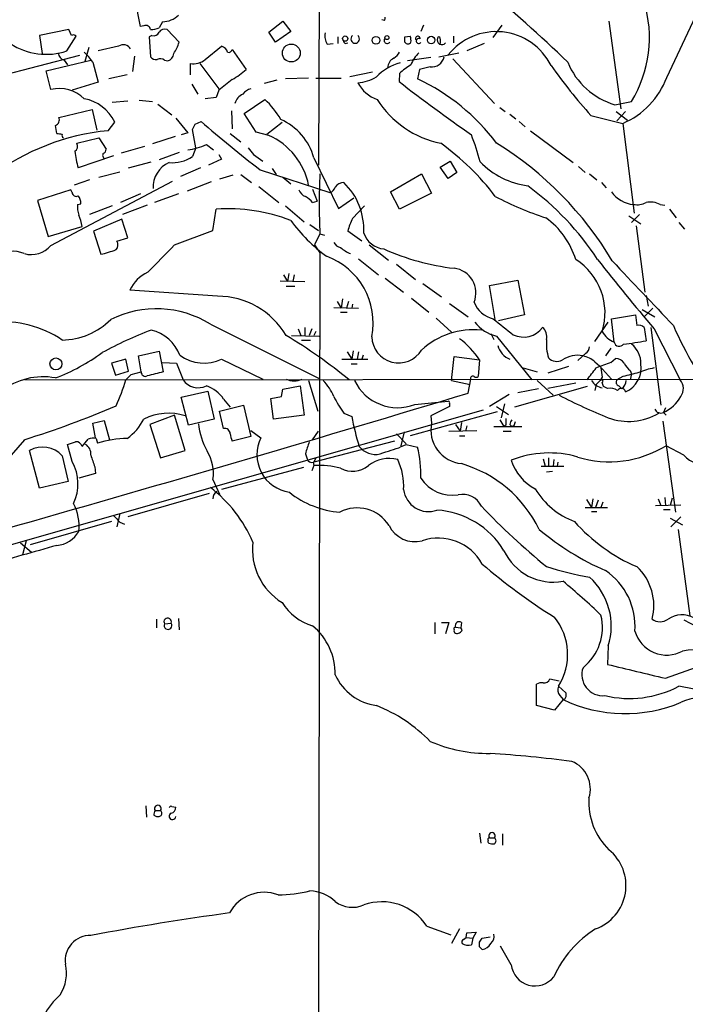
# Model space of a CAD drawing. Extents: x 7 to 1020, y 3612 to 4419.
# Drawn here: x 229 to 314, y 3778 to 3903 of the extents above; entities that cross this region are included whole.
import ezdxf

# ---------------------------------------------------------------- set-up
doc = ezdxf.new("R2010")
doc.units = 0
doc.header["$MEASUREMENT"] = 0
doc.layers.add('MAIN', color=5, linetype='CONTINUOUS')

msp = doc.modelspace()

# ---------------------------------------------------------------- linework, layer by layer
at = {"layer": 'MAIN'}
for p, q in [((267.8007, 4088.2127), (267.1233, 3884.7587)), ((244.4327, 3902.4541), (243.7553, 3905.9254)), ((311.4887, 3895.9347), (315.214, 3903.8087)), ((244.856, 3902.5387), (244.4327, 3902.4541)), ((247.2267, 3903.0467), (246.8033, 3902.2847)), ((260.7733, 3901.6921), (262.5513, 3903.1314)), ((262.5513, 3903.1314), (263.5673, 3901.7767)), ((275.5053, 3903.2161), (275.1667, 3903.3007)), ((280.5007, 3902.6234), (280.162, 3901.7767)), ((290.4913, 3902.6234), (289.306, 3901.0147)), ((304.1227, 3903.1314), (305.6467, 3891.9554)), ((235.2887, 3902.0307), (231.5633, 3901.2687)), ((231.5633, 3901.2687), (231.902, 3898.9827)), ((235.0347, 3899.3214), (236.22, 3901.1841)), ((235.6273, 3901.2687), (235.2887, 3902.0307)), ((245.872, 3901.2687), (245.5333, 3901.0994)), ((245.5333, 3901.0994), (245.7027, 3898.5594)), ((249.3433, 3900.4221), (247.8193, 3902.0307)), ((261.62, 3900.4221), (260.7733, 3901.6921)), ((263.5673, 3901.7767), (261.62, 3900.4221)), ((269.5787, 3901.0994), (269.5787, 3900.2527)), ((278.13, 3901.0994), (278.8073, 3901.1841)), ((284.3107, 3901.1841), (284.3107, 3900.3374)), ((237.8287, 3899.7447), (237.3207, 3897.9667)), ((241.6387, 3899.9141), (239.014, 3899.3214)), ((252.6453, 3898.2207), (254.762, 3899.9141)), ((268.224, 3900.1681), (268.986, 3900.2527)), ((270.51, 3900.2527), (270.8487, 3900.3374)), ((279.5693, 3900.7607), (279.4847, 3900.7607)), ((288.2053, 3900.2527), (286.004, 3899.3214)), ((236.6433, 3898.7287), (225.4673, 3895.8501)), ((243.6707, 3898.6441), (243.4167, 3896.6967)), ((256.1167, 3899.4907), (257.8947, 3896.9507)), ((282.448, 3898.5594), (284.988, 3899.0674)), ((232.41, 3896.7814), (238.0827, 3898.1361)), ((234.696, 3898.1361), (235.1193, 3897.5434)), ((238.3367, 3897.8821), (239.014, 3895.3421)), ((247.4807, 3898.1361), (247.904, 3898.0514)), ((250.7827, 3896.2734), (250.7827, 3897.7127)), ((251.968, 3897.7127), (254.4233, 3894.4954)), ((281.432, 3898.4747), (278.4687, 3898.0514)), ((281.3473, 3897.2894), (279.9927, 3896.9507)), ((284.226, 3898.3054), (289.56, 3892.6327)), ((233.0027, 3894.4107), (232.41, 3896.7814)), ((242.7393, 3896.2734), (240.3687, 3895.7654)), ((273.9813, 3896.6121), (271.1027, 3896.0194)), ((277.4527, 3896.4427), (277.368, 3895.4267)), ((279.9927, 3896.9507), (279.7387, 3895.7654)), ((239.014, 3895.3421), (235.712, 3894.3261)), ((250.952, 3895.0881), (251.714, 3893.8181)), ((261.7893, 3895.5961), (260.1807, 3895.1727)), ((265.8533, 3895.8501), (262.89, 3895.7654)), ((266.7847, 3895.8501), (270.002, 3895.8501)), ((254.4233, 3894.3261), (254.0847, 3893.3947)), ((240.792, 3892.8021), (242.824, 3892.9714)), ((244.2633, 3893.0561), (245.9567, 3892.8867)), ((246.634, 3892.5481), (248.412, 3891.1934)), ((254.0847, 3893.3947), (252.6453, 3893.2254)), ((257.6407, 3891.3627), (260.2653, 3893.1407)), ((304.8847, 3892.4634), (307.0013, 3892.8867)), ((234.0187, 3890.8547), (238.252, 3891.8707)), ((238.252, 3891.8707), (238.8447, 3889.2461)), ((256.032, 3891.7014), (256.1167, 3889.4154)), ((259.1647, 3888.9921), (257.6407, 3891.3627)), ((290.2373, 3892.1247), (290.9147, 3891.6167)), ((291.5073, 3891.2781), (292.2693, 3890.6854)), ((301.8367, 3891.1087), (305.9007, 3890.0927)), ((305.054, 3891.6167), (306.4933, 3890.5161)), ((306.2393, 3891.6167), (305.1387, 3890.4314)), ((240.284, 3889.1614), (241.1307, 3890.2621)), ((248.92, 3890.7701), (250.444, 3888.9074)), ((251.3753, 3890.0081), (252.1373, 3890.3467)), ((260.5193, 3888.7381), (262.4667, 3890.2621)), ((292.6927, 3890.3467), (293.4547, 3889.6694)), ((305.9007, 3890.0927), (307.34, 3878.6627)), ((250.444, 3888.9074), (249.5973, 3888.6534)), ((251.46, 3886.9601), (251.0367, 3889.3307)), ((255.8627, 3888.8227), (257.2173, 3887.7221)), ((260.7733, 3888.5687), (259.1647, 3888.9921)), ((294.132, 3889.1614), (299.5507, 3885.0974)), ((236.3047, 3887.5527), (239.0987, 3888.2301)), ((239.0987, 3888.2301), (240.03, 3886.7907)), ((248.8353, 3888.3994), (245.9567, 3887.4681)), ((252.8147, 3887.3834), (253.746, 3886.7061)), ((240.9613, 3885.9441), (236.474, 3884.4201)), ((244.9407, 3887.1294), (241.9773, 3886.2827)), ((249.3433, 3886.3674), (246.8033, 3885.4361)), ((251.46, 3886.9601), (251.0367, 3885.8594)), ((254.4233, 3886.1134), (254.762, 3885.5207)), ((258.826, 3886.1134), (260.0113, 3885.2667)), ((242.9087, 3884.4201), (245.7873, 3885.1821)), ((254.762, 3885.5207), (253.0687, 3884.7587)), ((266.5307, 3885.6901), (269.6633, 3879.2554)), ((282.6173, 3884.5047), (283.8873, 3885.2667)), ((283.8873, 3885.2667), (284.734, 3883.8274)), ((239.0987, 3883.2347), (241.808, 3883.9121)), ((252.0527, 3884.4201), (249.5127, 3883.3194)), ((256.2013, 3883.4887), (254.508, 3882.9807)), ((257.2173, 3883.5734), (258.572, 3882.5574)), ((259.6727, 3884.1661), (268.5627, 3881.2874)), ((261.1967, 3884.3354), (261.7047, 3883.5734)), ((276.2673, 3881.3721), (280.2467, 3883.6581)), ((280.2467, 3883.6581), (281.5167, 3881.2027)), ((283.6333, 3883.0654), (282.6173, 3884.5047)), ((284.734, 3883.8274), (283.6333, 3883.0654)), ((300.228, 3884.5894), (301.0747, 3883.8274)), ((301.6673, 3883.6581), (302.5987, 3882.8961)), ((233.0027, 3874.5141), (248.4967, 3882.7267)), ((237.9133, 3882.8961), (235.966, 3882.2187)), ((253.4073, 3882.6421), (250.3593, 3881.4567)), ((262.5513, 3883.2347), (263.5673, 3882.3881)), ((303.1913, 3882.5574), (303.784, 3881.8801)), ((235.5427, 3881.6261), (231.3093, 3880.2714)), ((235.712, 3881.2874), (235.5427, 3881.6261)), ((244.4327, 3881.1181), (241.8927, 3880.0174)), ((249.2587, 3881.1181), (246.2107, 3880.0174)), ((259.5033, 3882.0494), (262.0433, 3880.0174)), ((266.3613, 3881.7107), (266.954, 3880.1867)), ((277.4527, 3879.1707), (276.2673, 3881.3721)), ((281.5167, 3881.2027), (277.4527, 3879.1707)), ((231.3093, 3880.2714), (232.664, 3875.6994)), ((236.3893, 3879.7634), (236.8127, 3879.8481)), ((245.2793, 3879.6787), (242.1467, 3878.4934)), ((266.3613, 3880.0174), (266.954, 3880.1867)), ((269.6633, 3879.2554), (271.6107, 3880.6101)), ((310.642, 3879.7634), (311.2347, 3879.6787)), ((240.792, 3879.5941), (237.9133, 3878.4934)), ((253.6613, 3876.4614), (254.0847, 3879.1707)), ((262.89, 3879.5941), (265.2607, 3877.5621)), ((271.4413, 3877.9854), (272.9653, 3879.5941)), ((308.0173, 3878.4934), (307.0013, 3877.4774)), ((311.8273, 3879.1707), (312.674, 3878.0701)), ((242.062, 3877.9007), (238.4213, 3876.3767)), ((242.824, 3875.5301), (242.062, 3877.9007)), ((266.0227, 3877.2234), (267.1233, 3876.4614)), ((306.6627, 3878.3241), (308.1867, 3877.3081)), ((313.0127, 3877.4774), (313.7747, 3876.6307)), ((232.664, 3875.6994), (236.982, 3876.9694)), ((238.4213, 3876.3767), (239.3527, 3873.4134)), ((248.7507, 3874.5987), (253.6613, 3876.4614)), ((267.2927, 3876.0381), (266.6153, 3874.5987)), ((267.2927, 3876.0381), (267.8853, 3875.8687)), ((272.6267, 3875.1067), (270.8487, 3876.3767)), ((307.594, 3877.0541), (308.6947, 3868.5874)), ((241.3847, 3875.1067), (242.824, 3875.5301)), ((266.6153, 3874.5987), (267.2927, 3873.5827)), ((267.2927, 3873.5827), (266.954, 3695.3594)), ((273.558, 3874.5987), (276.0133, 3872.6514)), ((272.2033, 3872.8207), (274.7433, 3870.7887)), ((277.0293, 3872.1434), (279.4847, 3870.1961)), ((263.3133, 3870.9581), (263.144, 3869.9421)), ((262.2127, 3870.0267), (265.3453, 3869.9421)), ((262.636, 3870.7887), (263.144, 3869.9421)), ((263.9907, 3870.7887), (263.8213, 3869.9421)), ((275.59, 3870.3654), (277.9607, 3868.5874)), ((280.416, 3869.6881), (282.7867, 3867.9947)), ((288.8827, 3869.4341), (292.5233, 3870.1114)), ((292.5233, 3870.1114), (293.37, 3865.7087)), ((254.254, 3868.0794), (243.078, 3868.8414)), ((262.9747, 3869.3494), (264.0753, 3869.3494)), ((289.6447, 3865.1161), (288.8827, 3869.4341)), ((269.494, 3867.4021), (270.002, 3866.5554)), ((270.1713, 3867.7407), (270.002, 3866.5554)), ((270.9333, 3867.4021), (270.6793, 3866.5554)), ((278.9767, 3867.8254), (281.178, 3866.0474)), ((283.8027, 3867.1481), (286.1733, 3865.4547)), ((308.864, 3868.1641), (309.118, 3866.8094)), ((269.0707, 3866.6401), (272.2033, 3866.5554)), ((269.9173, 3866.0474), (270.764, 3866.0474)), ((271.4413, 3867.0634), (271.3567, 3866.5554)), ((308.356, 3866.3861), (309.9647, 3865.4547)), ((309.7107, 3866.5554), (308.61, 3865.4547)), ((282.1093, 3865.2854), (284.0567, 3863.5074)), ((293.37, 3865.7087), (290.068, 3864.9467)), ((302.3447, 3862.3221), (304.038, 3864.7774)), ((304.4613, 3865.2007), (307.5093, 3865.7087)), ((304.8, 3862.2374), (304.4613, 3865.2007)), ((307.5093, 3865.7087), (307.6787, 3864.3541)), ((253.3227, 3864.5234), (267.208, 3857.5807)), ((264.4987, 3863.9307), (264.8373, 3863.0841)), ((265.3453, 3864.1001), (265.3453, 3863.0841)), ((266.2767, 3863.9307), (265.938, 3863.0841)), ((266.7847, 3863.5921), (266.5307, 3863.0841)), ((308.61, 3864.1001), (308.864, 3862.4067)), ((309.4567, 3864.1001), (310.7267, 3854.1941)), ((309.88, 3863.9307), (313.182, 3857.4114)), ((263.652, 3863.0841), (267.208, 3862.9994)), ((264.922, 3862.4914), (266.1073, 3862.4914)), ((289.052, 3863.3381), (289.4753, 3862.5761)), ((289.814, 3862.9994), (294.3013, 3857.4114)), ((244.1787, 3860.4594), (246.8033, 3861.0521)), ((246.8033, 3861.0521), (247.3113, 3858.4274)), ((270.764, 3860.9674), (271.3567, 3860.0361)), ((271.526, 3861.1367), (271.3567, 3860.0361)), ((272.2033, 3860.9674), (272.034, 3860.0361)), ((304.3767, 3861.4754), (303.6993, 3860.4594)), ((242.57, 3860.0361), (240.7073, 3859.5281)), ((242.9087, 3858.5121), (242.57, 3860.0361)), ((244.5173, 3858.4274), (244.1787, 3860.4594)), ((247.2267, 3859.6127), (249.0047, 3859.5281)), ((254.762, 3860.0361), (260.0113, 3857.4961)), ((270.0867, 3860.0361), (273.3887, 3860.0361)), ((272.796, 3860.5441), (272.6267, 3860.0361)), ((284.0567, 3857.3267), (284.3953, 3860.3747)), ((284.3953, 3860.3747), (287.6127, 3859.9514)), ((287.6127, 3859.9514), (287.4433, 3857.8347)), ((301.1593, 3860.7981), (300.1433, 3859.8667)), ((302.3447, 3859.6974), (302.9373, 3859.1894)), ((304.3767, 3859.6127), (304.9693, 3860.1207)), ((240.7073, 3859.5281), (241.2153, 3858.0041)), ((241.2153, 3858.0041), (242.9087, 3858.5121)), ((243.2473, 3858.0887), (244.5173, 3858.4274)), ((249.0047, 3859.5281), (249.8513, 3857.4114)), ((271.272, 3859.4434), (272.034, 3859.4434)), ((293.2007, 3858.9354), (294.9787, 3858.4274)), ((298.958, 3859.1047), (296.3333, 3858.2581)), ((302.9373, 3859.1894), (304.4613, 3857.4961)), ((306.832, 3858.5967), (307.0013, 3858.1734)), ((229.7007, 3857.4114), (315.8067, 3857.4961)), ((265.8533, 3857.3267), (267.0387, 3853.4321)), ((284.0567, 3857.3267), (286.4273, 3856.8187)), ((286.1733, 3855.7181), (286.512, 3857.4961)), ((294.9787, 3857.3267), (297.0107, 3855.4641)), ((303.022, 3857.3267), (302.514, 3856.8187)), ((303.276, 3857.7501), (303.022, 3857.3267)), ((305.9007, 3857.8347), (305.1387, 3857.4114)), ((307.0013, 3858.1734), (306.832, 3857.4114)), ((249.5973, 3855.2101), (252.984, 3855.9721)), ((252.984, 3855.9721), (253.8307, 3852.4161)), ((262.382, 3855.2947), (262.5513, 3856.2261)), ((262.5513, 3856.2261), (264.7527, 3856.6494)), ((264.7527, 3856.6494), (265.2607, 3852.9241)), ((301.3287, 3856.5647), (292.1, 3853.9401)), ((292.5233, 3855.8027), (295.148, 3856.3107)), ((299.8893, 3856.9881), (296.3333, 3856.3107)), ((302.514, 3856.8187), (302.3447, 3856.0567)), ((303.9533, 3856.3107), (303.4453, 3856.5647)), ((305.3927, 3856.6494), (305.7313, 3856.3107)), ((250.5287, 3851.6541), (249.5973, 3855.2101)), ((255.016, 3854.9561), (255.8627, 3853.9401)), ((261.0273, 3855.0407), (262.382, 3855.2947)), ((261.366, 3852.4161), (261.0273, 3855.0407)), ((279.4, 3854.2787), (283.6333, 3854.7021)), ((291.4227, 3855.5487), (288.8827, 3854.0247)), ((208.28, 3830.8261), (288.1207, 3853.6014)), ((254.508, 3853.4321), (257.556, 3854.1941)), ((255.016, 3851.2307), (254.508, 3853.4321)), ((257.556, 3854.1941), (258.4873, 3850.2147)), ((289.8987, 3853.3474), (278.8073, 3850.2994)), ((283.8027, 3854.0247), (281.432, 3852.8394)), ((283.8027, 3854.3634), (283.8027, 3854.0247)), ((289.814, 3854.0247), (291.338, 3853.0087)), ((290.83, 3854.3634), (290.4067, 3852.5854)), ((311.3193, 3853.8554), (311.0653, 3853.2627)), ((238.3367, 3851.9081), (239.776, 3852.2467)), ((239.776, 3852.2467), (240.4533, 3849.7914)), ((248.7507, 3852.9241), (245.618, 3851.7387)), ((250.1053, 3848.4367), (248.7507, 3852.9241)), ((253.8307, 3852.4161), (250.5287, 3851.6541)), ((265.2607, 3852.9241), (261.366, 3852.4161)), ((270.3407, 3853.1781), (271.3567, 3852.7547)), ((281.432, 3852.8394), (281.5167, 3851.9081)), ((290.2373, 3852.3314), (290.7453, 3851.4847)), ((310.9807, 3852.1621), (312.5893, 3840.5627)), ((311.0653, 3853.2627), (311.404, 3852.9241)), ((238.6753, 3850.0454), (238.3367, 3851.9081)), ((245.618, 3851.7387), (246.9727, 3847.5054)), ((258.4873, 3850.9767), (259.7573, 3850.0454)), ((266.3613, 3849.7914), (267.1233, 3850.8921)), ((283.718, 3850.8921), (287.274, 3850.9767)), ((284.5647, 3851.7387), (285.1573, 3850.8921)), ((285.3267, 3851.9927), (285.1573, 3850.8921)), ((286.004, 3851.5694), (285.8347, 3850.8921)), ((289.4753, 3851.4847), (293.0313, 3851.4847)), ((290.6607, 3850.8921), (291.6767, 3850.8921)), ((290.9993, 3851.6541), (290.7453, 3851.4847)), ((291.5073, 3851.7387), (291.7613, 3851.4847)), ((292.0153, 3851.5694), (291.7613, 3851.4847)), ((229.616, 3849.7914), (227.9227, 3847.8441)), ((236.982, 3848.9447), (237.744, 3849.8761)), ((238.76, 3849.9607), (238.9293, 3849.3681)), ((258.4873, 3850.2147), (256.1167, 3849.6221)), ((276.7753, 3849.6221), (266.5307, 3846.9127)), ((277.0293, 3850.5534), (278.2993, 3849.2834)), ((278.0453, 3850.8074), (277.622, 3849.0294)), ((285.0727, 3850.2994), (285.75, 3850.2994)), ((231.5633, 3843.6107), (230.2933, 3848.4367)), ((235.712, 3846.9974), (235.1193, 3849.1987)), ((246.9727, 3847.5054), (250.1053, 3848.4367)), ((272.288, 3848.9447), (272.796, 3848.4367)), ((278.2993, 3849.1987), (279.7387, 3848.8601)), ((313.69, 3847.8441), (311.404, 3849.0294)), ((234.442, 3847.7594), (235.204, 3844.4574)), ((265.43, 3848.0134), (265.684, 3847.3361)), ((266.7847, 3847.5054), (266.5307, 3846.9127)), ((295.7407, 3847.3361), (295.9947, 3846.4047)), ((296.418, 3847.5054), (296.418, 3846.4047)), ((297.0953, 3847.2514), (297.0107, 3846.4047)), ((238.5907, 3846.3201), (238.6753, 3845.4734)), ((265.176, 3846.2354), (254.762, 3843.4414)), ((266.5307, 3846.4894), (266.2767, 3845.8121)), ((266.446, 3846.9127), (266.5307, 3846.4894)), ((295.4867, 3846.4047), (298.3653, 3846.4047)), ((297.6033, 3846.9127), (297.5187, 3846.4047)), ((238.6753, 3845.4734), (236.5587, 3844.8807)), ((253.6613, 3844.7114), (254.508, 3842.8487)), ((296.926, 3845.7274), (296.164, 3845.6427)), ((235.204, 3844.4574), (231.5633, 3843.6107)), ((253.1533, 3842.9334), (242.824, 3839.9701)), ((301.244, 3842.1714), (301.9213, 3841.1554)), ((302.0907, 3842.2561), (301.9213, 3841.1554)), ((302.768, 3842.0867), (302.4293, 3841.1554)), ((310.388, 3842.2561), (310.7267, 3841.4094)), ((311.2347, 3842.4254), (311.3193, 3841.4094)), ((312.166, 3842.3407), (311.912, 3841.4094)), ((301.0747, 3841.1554), (303.9533, 3841.1554)), ((303.3607, 3841.8327), (303.1067, 3841.1554)), ((310.0493, 3841.4094), (313.2667, 3841.4941)), ((311.0653, 3840.9014), (311.912, 3840.9014)), ((241.808, 3840.3934), (241.3847, 3838.7001)), ((301.9213, 3840.6474), (302.5987, 3840.6474)), ((311.912, 3839.8007), (313.5207, 3838.9541)), ((313.2667, 3839.9701), (311.9967, 3838.7001)), ((240.7073, 3839.3774), (230.378, 3836.4141)), ((241.808, 3839.2927), (242.4007, 3839.0387)), ((312.928, 3838.3614), (314.452, 3827.3547)), ((229.108, 3836.6681), (230.5473, 3835.4827)), ((229.87, 3836.9221), (229.362, 3835.1441)), ((249.2587, 3827.0161), (249.3433, 3825.5767)), ((246.4647, 3826.9314), (246.4647, 3825.8307)), ((247.4807, 3826.3387), (248.3273, 3826.4234)), ((281.94, 3826.5081), (281.94, 3825.0687)), ((282.7867, 3826.5081), (283.718, 3826.5081)), ((283.718, 3826.5081), (283.2947, 3825.0687)), ((284.5647, 3825.9154), (285.242, 3825.8307)), ((285.3267, 3826.5081), (285.242, 3825.8307)), ((285.4113, 3825.5767), (285.242, 3825.8307)), ((313.69, 3826.8467), (315.2987, 3826.0001)), ((304.038, 3823.5447), (303.9533, 3821.1741)), ((311.3193, 3819.3961), (315.2987, 3820.8354)), ((294.894, 3815.9247), (294.894, 3818.6341)), ((296.5873, 3819.3114), (297.7727, 3819.0574)), ((297.688, 3818.3801), (298.6193, 3817.5334)), ((297.8573, 3817.1947), (298.2807, 3816.6867)), ((297.18, 3815.3321), (294.894, 3815.9247)), ((298.2807, 3816.6867), (297.18, 3815.3321)), ((298.45, 3816.6867), (298.2807, 3816.6867)), ((245.11, 3803.1401), (245.1947, 3801.7007)), ((246.126, 3801.9547), (246.2953, 3801.8701)), ((246.2953, 3802.5474), (246.9727, 3802.5474)), ((248.412, 3803.0554), (248.92, 3802.9707)), ((287.6127, 3799.6687), (287.782, 3798.3987)), ((290.576, 3799.5841), (290.576, 3798.1447)), ((288.8827, 3799.0761), (289.56, 3799.0761)), ((280.924, 3787.8154), (283.972, 3786.7147)), ((285.0727, 3787.4767), (284.0567, 3785.6141)), ((285.9193, 3786.3761), (286.004, 3786.9687)), ((286.004, 3786.9687), (287.1893, 3787.0534)), ((287.1893, 3787.0534), (286.766, 3786.2914)), ((285.5807, 3786.1221), (285.9193, 3786.3761)), ((285.9193, 3786.3761), (286.766, 3786.2914)), ((286.766, 3786.2914), (286.5967, 3785.4447)), ((287.6127, 3785.1907), (287.6127, 3785.7834)), ((287.9513, 3786.2914), (288.9673, 3786.4607)), ((291.6767, 3782.9047), (290.322, 3785.2754))]:
    msp.add_line(p, q, dxfattribs=at)
for centre, radius in [((270.5132, 3900.8943), 0.3373), ((274.4294, 3900.6733), 0.4988), ((275.827, 3901.0148), 0.2517), ((281.4663, 3900.7095), 0.4761), ((263.6411, 3899.0537), 1.1361), ((233.6376, 3859.4434), 0.7599)]:
    msp.add_circle(centre, radius, dxfattribs=at)
for centre, radius, start, end in [((161.1887, 3755.5321), 198.0418, 45.954464, 50.170322), ((293.624, 3901.0331), 15.6626, 328.659759, 16.901768), ((247.2402, 3905.8758), 2.8292, 269.726596, 315.516964), ((275.1243, 3903.5125), 0.4827, 322.11877, 15.242626), ((245.0729, 3901.9407), 0.6362, 8.13265, 109.936165), ((245.5544, 3905.1849), 3.1577, 272.691875, 293.297943), ((235.8852, 3900.957), 0.4046, 34.149649, 129.604292), ((246.0553, 3902.1014), 0.8527, 257.585625, 331.312851), ((247.4806, 3901.3533), 0.7574, 63.434949, 153.424798), ((269.7764, 3901.1841), 1.8553, 166.811644, 213.203564), ((271.78, 3900.8454), 0.5421, 128.66476, 51.33524), ((108.78, 3900.7608), 169.3503, 359.885409, 0.114558), ((277.3271, 3900.6339), 1.5791, 352.29219, 20.390429), ((279.7701, 3900.8796), 0.3092, 353.647526, 202.617014), ((282.448, 3900.9301), 0.1693, 0, 180), ((289.7636, 3893.9566), 7.8211, 26.601417, 141.611574), ((232.3908, 3907.1627), 8.275, 236.620263, 288.632884), ((242.2491, 3899.0628), 1.0476, 29.295783, 125.641319), ((244.1842, 3901.9706), 5.3865, 326.309638, 343.292911), ((254.4231, 3898.8132), 1.1519, 17.110409, 72.889591), ((270.8061, 3900.7182), 0.5517, 184.376403, 237.539959), ((275.8678, 3900.6544), 0.3914, 135.217381, 323.584008), ((278.511, 3900.6871), 0.4641, 214.820083, 325.179917), ((279.8887, 3900.5875), 0.3195, 53.822324, 328.817852), ((282.8301, 3900.7081), 0.5944, 158.069716, 321.413961), ((281.3793, 3900.5491), 1.2953, 342.894019, 17.105981), ((235.0291, 3899.186), 1.1015, 186.181077, 252.397417), ((233.342, 3894.6652), 5.941, 32.784075, 49.046602), ((246.4525, 3899.2062), 0.9902, 220.782042, 275.60984), ((247.5709, 3899.1013), 1.1015, 287.602583, 353.818923), ((255.651, 3899.6178), 0.4827, 254.745922, 344.734472), ((275.379, 3900.4638), 2.4537, 302.315026, 327.684974), ((282.3196, 3896.359), 3.6265, 131.682348, 160.937517), ((281.5073, 3898.9449), 1.6633, 264.479649, 346.598726), ((246.9453, 3897.4113), 0.9011, 53.547217, 116.070252), ((251.1605, 3899.996), 2.3143, 260.604833, 309.907954), ((279.0385, 3891.7224), 6.2577, 103.880353, 136.633027), ((277.3556, 3897.1251), 1.4291, 117.726983, 176.807049), ((282.3547, 3891.5242), 6.9441, 119.910775, 134.903734), ((351.3873, 3935.9562), 66.8323, 215.171874, 222.147769), ((307.5011, 3901.4098), 9.3211, 202.238473, 253.698292), ((251.1433, 3904.523), 10.145, 299.355815, 311.719932), ((271.7126, 3900.5893), 5.3473, 274.355479, 301.283129), ((593.9197, 3471.6538), 542.1344, 128.542743, 128.771926), ((276.1216, 3897.4182), 4.5489, 208.360557, 250.10987), ((394.1165, 4044.8242), 189.6044, 231.993718, 235.453534), ((268.2012, 3871.3247), 27.0271, 36.901103, 64.729834), ((301.8195, 3899.59), 10.3371, 293.254267, 339.291633), ((234.0705, 3890.0721), 4.4681, 44.889377, 103.82662), ((258.2124, 3892.1548), 1.8209, 114.015842, 164.784621), ((258.8259, 3892.8868), 1.6439, 101.886863, 145.491118), ((236.2749, 3887.9212), 5.3906, 25.737939, 79.729663), ((252.6563, 3884.9707), 11.1645, 30.283404, 47.036213), ((285.2594, 3899.9778), 12.6856, 212.613324, 258.369502), ((233.3297, 3890.5456), 0.7551, 290.592455, 24.162015), ((-20.3199, 3846.9807), 257.5068, 9.351392, 9.580575), ((81.856, 3974.3194), 189.3283, 333.327124, 333.556307), ((382.185, 4041.2173), 199.1842, 229.239262, 232.042965), ((259.132, 3883.5918), 7.6905, 15.833542, 65.695516), ((242.9487, 3860.4389), 28.8458, 95.300384, 127.514458), ((234.6177, 3892.8983), 4.1639, 258.17895, 267.581633), ((234.7808, 3888.5688), 0.3787, 153.44848, 243.414653), ((257.1107, 3880.4316), 8.9234, 11.552839, 65.766956), ((257.4593, 3877.505), 31.1974, 14.245775, 20.93759), ((235.6359, 3887.1802), 0.7656, 302.805822, 29.116395), ((248.9216, 3896.5224), 9.9337, 278.815712, 293.0734), ((263.4389, 3860.863), 32.9152, 37.234823, 54.180402), ((266.5752, 3849.9736), 44.1841, 30.753174, 58.267481), ((251.2811, 3888.482), 15.3541, 187.278683, 195.340082), ((240.03, 3886.0076), 0.4363, 140.915695, 247.172078), ((239.5813, 3886.723), 0.4538, 284.027058, 8.580088), ((470.1652, 4055.864), 271.0711, 218.542738, 218.771917), ((249.4006, 3882.0044), 3.3658, 113.225637, 183.560088), ((248.4673, 3889.7084), 4.6278, 265.116063, 303.725092), ((295.1759, 3892.5193), 10.4768, 224.453193, 262.416704), ((343.4851, 3879.8481), 76.2876, 177.13731, 182.86269), ((270.383, 3881.1605), 1.3976, 91.734463, 144.870277), ((264.4527, 3876.5145), 8.4371, 357.338356, 45.743835), ((236.22, 3881.3043), 0.5082, 181.905397, 299.985395), ((266.023, 3882.2191), 1.557, 202.38634, 247.61366), ((268.2663, 3882.2611), 1.0178, 286.930557, 343.069443), ((271.8471, 3852.4705), 36.8994, 33.312981, 53.50463), ((307.5607, 3883.5245), 3.7735, 214.778316, 265.357788), ((239.5204, 3879.467), 3.1451, 174.592312, 199.66326), ((235.4364, 3879.9538), 1.3804, 355.608298, 41.260899), ((263.9909, 3878.0705), 3.0674, 39.397568, 62.020577), ((308.2814, 3916.046), 39.8881, 242.145705, 252.187182), ((307.6786, 3882.3039), 2.5755, 260.540238, 297.403772), ((309.3721, 3877.224), 2.8392, 63.431339, 100.308998), ((231.6632, 3876.187), 5.376, 8.368243, 24.409732), ((255.5488, 3856.8599), 22.3588, 68.984015, 93.754533), ((281.2022, 3890.7943), 21.946, 216.528879, 233.471121), ((277.4489, 3874.8589), 6.7725, 152.506443, 167.049264), ((289.983, 3869.6879), 10.3647, 17.103298, 53.971936), ((275.736, 3877.0883), 3.0142, 198.684412, 263.995471), ((240.7234, 3874.604), 0.8306, 313.961033, 37.240984), ((270.2278, 3875.5159), 1.2937, 206.563071, 256.111999), ((228.1516, 3870.0366), 3.7585, 67.069034, 123.813524), ((230.5002, 3876.7033), 3.3249, 254.577724, 318.820397), ((236.4783, 3886.3524), 13.2544, 282.524869, 291.332537), ((-620.7666, 4719.537), 1212.4278, 315.5921718, 315.8213549), ((273.373, 3878.5803), 5.5323, 231.343912, 246.728927), ((288.0685, 3902.6912), 31.2723, 246.143882, 263.254542), ((265.0304, 3864.6721), 9.0388, 348.78865, 69.882206), ((295.5978, 3865.9475), 8.0313, 342.94584, 57.700451), ((546.3935, 4064.5781), 310.158, 218.208853, 220.309773), ((2361.5792, 5815.7744), 2829.7423, 223.3701078, 223.5992919), ((247.2008, 3867.0046), 4.5135, 114.014046, 155.985954), ((284.0277, 3868.5131), 3.1439, 337.645936, 83.285266), ((254.2464, 3857.9563), 10.1231, 30.433864, 89.956985), ((290.0781, 3868.4806), 3.3512, 200.31031, 258.163295), ((246.4374, 3853.3499), 13.1246, 58.357921, 116.297972), ((226.7536, 3850.9783), 13.8442, 56.265167, 94.627436), ((234.3046, 3871.4045), 8.9142, 270.883174, 315.134984), ((290.8536, 3867.7173), 4.8311, 217.483772, 257.573331), ((798.6798, 4499.2085), 813.2289, 231.2256014, 231.4547756), ((264.7264, 3814.2844), 52.978, 110.946143, 118.408365), ((244.6454, 3858.8007), 5.0904, 20.028303, 77.036935), ((286.8977, 3853.9683), 9.8409, 84.349136, 132.520426), ((293.243, 3865.8358), 2.9725, 243.801313, 324.27208), ((294.6079, 3862.9041), 1.5903, 348.09724, 48.770691), ((305.7316, 3864.8201), 2.7455, 206.568784, 250.165231), ((307.9325, 3863.4505), 0.9386, 43.795632, 105.688804), ((351.1407, 3880.8994), 42.1854, 203.091748, 218.978829), ((227.6097, 3804.4016), 68.5151, 50.686875, 58.924738), ((277.3174, 3862.9895), 3.4215, 181.25268, 328.885184), ((279.1988, 3854.6086), 9.9669, 32.415419, 53.889746), ((302.9166, 3862.1006), 6.7693, 175.972034, 196.258377), ((305.4405, 3862.3339), 0.6478, 188.567944, 327.24458), ((303.2029, 3890.9055), 29.0556, 275.495129, 281.235178), ((224.8071, 3880.9221), 24.8617, 290.700486, 306.28978), ((292.3912, 3862.3358), 2.4638, 192.224858, 248.975512), ((300.5674, 3861.729), 1.1031, 302.449681, 355.617229), ((305.1306, 3859.5637), 3.0585, 357.745779, 52.291947), ((252.5283, 3864.8396), 5.2975, 234.179932, 294.939139), ((297.4764, 3861.2639), 1.4969, 225.002707, 298.73449), ((300.0832, 3857.2352), 3.3075, 77.115879, 124.791349), ((300.2988, 3857.5107), 2.9945, 46.905276, 79.962981), ((309.2061, 3843.4311), 16.8869, 106.617739, 113.346411), ((305.0257, 3858.9069), 1.2151, 30.746223, 92.660372), ((245.0445, 3858.3928), 0.5284, 176.245078, 296.38079), ((373.307, 3350.1268), 523.6835, 103.921668, 104.15083), ((-79.0907, 4154.5078), 482.6854, 322.011207, 322.240382), ((599.4881, 3900.6637), 299.3045, 188.014144, 188.243348), ((433.9166, 3350.0891), 523.635, 103.921652, 104.150835), ((308.7806, 3860.9683), 3.0695, 207.982668, 230.592127), ((304.9339, 3858.9135), 3.2957, 293.334417, 9.252537), ((311.7517, 3849.2908), 9.8245, 100.982709, 112.874899), ((232.0189, 3849.0497), 8.7588, 79.631378, 127.782613), ((215.2799, 3866.0124), 28.6134, 335.418083, 342.506752), ((73.5837, 4027.075), 239.4621, 314.885409, 315.114591), ((251.7843, 3858.7856), 2.3717, 215.409618, 295.750423), ((263.9907, 3859.9293), 2.6368, 247.336677, 292.663324), ((263.1629, 3852.8237), 6.4037, 22.697637, 44.683033), ((277.2057, 3859.9938), 6.1219, 205.827542, 291.004182), ((286.766, 3857.6125), 0.2793, 52.695275, 204.620458), ((287.1893, 3858.1737), 0.4236, 233.157154, 306.842846), ((303.6077, 3858.3289), 1.9617, 210.722325, 260.26543), ((303.1913, 3857.242), 0.1893, 296.578587, 153.421413), ((305.5197, 3857.1151), 0.4827, 142.12814, 254.745922), ((305.1219, 3857.3471), 1.2023, 300.455397, 359.027767), ((311.9503, 3856.3021), 1.6576, 322.574293, 42.006996), ((251.513, 3852.6796), 4.1778, 33.018693, 71.845649), ((176.3532, 3814.4912), 133.8752, 18.316987, 18.546157), ((304.2921, 3854.7028), 1.6432, 55.480164, 101.898715), ((305.6974, 3855.7689), 0.5547, 12.334988, 148.740368), ((-841.1174, 7593.0287), 3903.6233, 285.082871, 286.7849668), ((280.9239, 3860.9675), 13.1407, 205.57522, 216.353647), ((283.6334, 3854.4904), 0.2117, 323.124688, 90.027065), ((333.4963, 3924.9568), 78.1371, 242.793998, 247.851544), ((309.1504, 3857.5456), 4.6915, 294.08959, 331.329013), ((191.48, 3970.9498), 127.0185, 287.471995, 293.09309), ((310.7266, 3854.0245), 0.8337, 203.948533, 293.970165), ((238.3111, 3855.9181), 7.4229, 306.623822, 331.849962), ((248.0041, 3846.1366), 7.0244, 72.594787, 116.625969), ((302.318, 3858.3039), 31.4547, 190.161246, 197.310255), ((502.6491, 3852.0774), 211.6502, 179.885408, 180.114592), ((292.4642, 3851.6794), 0.9587, 137.151439, 176.453861), ((419.0999, 3809.4734), 133.8752, 161.443679, 161.672862), ((306.6293, 3859.6784), 7.5515, 249.931133, 300.59434), ((262.1616, 3853.1989), 10.4538, 187.560851, 207.622278), ((255.1307, 3850.5062), 0.7335, 3.689374, 98.996179), ((285.7376, 3851.0342), 4.3104, 168.302686, 264.529863), ((238.4213, 3847.8851), 2.103, 80.732062, 108.787319), ((242.9884, 3835.8149), 14.148, 91.008844, 106.672635), ((258.1155, 3850.6675), 2.2557, 182.899444, 207.610188), ((264.1022, 3847.8979), 4.8466, 153.698764, 261.645535), ((231.937, 3845.4604), 3.4, 42.544608, 118.91024), ((150.9548, 4103.3605), 267.7347, 288.322049, 288.551239), ((236.1913, 3848.7162), 0.8231, 16.118471, 93.901125), ((236.7281, 3848.0134), 1.3651, 352.876025, 60.259283), ((248.3975, 3845.5098), 5.324, 351.375259, 32.267072), ((646.6987, 3721.7705), 401.6256, 161.450464, 161.679638), ((274.3653, 3850.5617), 2.6417, 233.55435, 299.714213), ((273.0863, 3859.726), 11.7473, 282.728991, 296.344093), ((264.7942, 3845.2582), 15.3724, 358.59285, 13.550895), ((304.1809, 3860.7709), 13.7854, 252.968898, 301.598871), ((619.3364, 3974.082), 401.6097, 198.320357, 198.54954), ((266.2867, 3847.5234), 0.6311, 197.263584, 284.619728), ((276.0981, 3843.1447), 4.2517, 74.997227, 128.123545), ((270.3266, 3843.8958), 7.6476, 356.593636, 26.025944), ((296.5225, 3835.1314), 12.9742, 73.794856, 111.931306), ((297.6754, 3849.0927), 6.3003, 197.800244, 242.07318), ((315.7644, 3849.4105), 2.5994, 217.056815, 300.321489), ((230.6931, 3844.1684), 5.7613, 334.227522, 29.408622), ((267.2502, 3836.5837), 9.9318, 74.422528, 94.15438), ((271.4315, 3849.0899), 3.3063, 242.743645, 308.137468), ((280.8175, 3831.3698), 16.0213, 25.874119, 73.653165), ((284.1766, 3847.5049), 4.7962, 213.171205, 278.714828), ((243.1203, 3830.1468), 16.9604, 22.922815, 53.019432), ((281.1318, 3843.8297), 3.1948, 186.981094, 289.419542), ((303.3258, 3848.8007), 10.0896, 211.518589, 249.060787), ((254.5142, 3842.395), 0.8642, 113.521564, 189.249765), ((270.7507, 3852.3089), 11.782, 231.386747, 265.53125), ((285.5075, 3840.2378), 2.5975, 24.735856, 103.450434), ((230.2897, 3838.7557), 6.3024, 354.095823, 27.47498), ((272.0389, 3836.2883), 4.8102, 32.45146, 117.300187), ((281.5207, 3830.0402), 10.7975, 31.31476, 86.42489), ((358.8914, 3909.4931), 98.4451, 223.824432, 230.418029), ((453.0595, 4051.3909), 299.354, 224.885409, 225.114592), ((279.3978, 3840.4678), 3.6665, 205.845223, 284.749926), ((318.0587, 3865.7249), 35.6341, 230.165916, 246.23613), ((316.4761, 3854.1608), 22.3454, 221.420985, 246.814978), ((233.4775, 3839.865), 3.5472, 274.643992, 330.298393), ((282.3713, 3830.889), 6.3687, 28.816312, 108.682176), ((864.3248, 1612.5414), 2311.4582, 105.8308044, 106.0599854), ((266.6422, 3835.82), 7.9558, 173.267402, 238.342345), ((297.0456, 3838.6049), 6.9579, 205.111363, 280.22464), ((339.2225, 3894.1425), 79.0622, 229.57198, 237.875204), ((311.2587, 3883.0847), 51.7165, 253.02982, 259.311982), ((303.1059, 3828.661), 6.7456, 345.143212, 47.32076), ((296.0346, 3826.0516), 8.3868, 342.607911, 47.808248), ((298.9227, 3826.0495), 8.5262, 355.681027, 55.9286), ((242.1677, 3764.187), 87.8318, 46.067165, 50.292485), ((268.2996, 3832.673), 6.8675, 211.859199, 253.60594), ((247.8826, 3826.5951), 0.4767, 338.888276, 212.536639), ((291.3003, 3822.4289), 7.5627, 327.631713, 38.971815), ((296.7161, 3825.8885), 6.5761, 308.621436, 13.641082), ((313.4478, 3824.3091), 3.1749, 61.555749, 124.314733), ((247.9294, 3826.1271), 0.4961, 154.752158, 36.673561), ((261.3365, 3819.982), 7.9052, 358.821411, 50.532872), ((284.5646, 3825.7037), 0.2117, 89.972935, 216.875312), ((285.0339, 3826.0983), 0.5036, 54.454388, 201.296456), ((310.642, 3828.2859), 1.6932, 233.126719, 306.873282), ((284.6916, 3825.4497), 0.3224, 156.799076, 246.815414), ((284.7764, 3825.7883), 0.6693, 251.559637, 341.567759), ((311.5006, 3826.6043), 4.248, 196.365031, 298.394847), ((315.3472, 3812.1867), 10.8357, 41.110765, 99.704245), ((303.3491, 3819.8617), 2.6801, 160.628032, 275.687195), ((585.3682, 4970.8887), 1183.6545, 256.2461667, 256.6129649), ((275.4503, 3822.7048), 6.8479, 204.920299, 261.932729), ((295.4866, 3817.8723), 0.9651, 74.735509, 127.879149), ((295.8127, 3819.6429), 0.8426, 265.098004, 336.830876), ((298.6618, 3817.9144), 1.0794, 154.441492, 221.81559), ((306.746, 3830.2166), 13.3931, 256.479124, 297.898472), ((309.0045, 3792.3722), 26.3149, 57.861241, 81.238807), ((383.2396, 3774.5161), 94.6976, 153.327176, 153.556278), ((425.6192, 3817.2794), 127.0002, 179.885409, 180.114592), ((315.8298, 3811.534), 5.4147, 20.943078, 117.241304), ((267.2512, 3797.6381), 19.667, 44.214081, 68.405626), ((306.1936, 3833.3222), 18.4216, 244.561273, 292.864356), ((288.8155, 3828.8817), 19.0536, 246.923655, 270.45648), ((276.8678, 3631.9292), 178.3105, 82.746469, 86.109127), ((297.9577, 3805.291), 3.7986, 342.615921, 67.989639), ((246.634, 3802.8014), 0.4234, 323.132809, 216.867191), ((310.0502, 3803.6224), 8.4843, 176.393462, 225.681913), ((247.2981, 3801.9404), 1.1722, 148.813265, 179.301008), ((246.7398, 3802.2088), 0.411, 304.513548, 55.478552), ((248.4967, 3801.8193), 0.4247, 113.510401, 355.421237), ((248.285, 3802.8861), 0.2117, 53.124688, 180), ((248.1791, 3802.9355), 0.7417, 281.525044, 2.720065), ((246.634, 3802.505), 0.7196, 241.921424, 298.078576), ((289.2214, 3799.3301), 0.4234, 323.124688, 216.867191), ((288.8826, 3798.8644), 0.2117, 89.972935, 216.875312), ((288.925, 3798.6104), 0.2469, 149.040224, 239.040224), ((289.3906, 3800.2627), 1.9559, 252.363579, 274.968472), ((289.2214, 3798.6951), 0.5097, 311.627938, 48.372062), ((300.4333, 3792.9922), 5.8655, 289.894644, 51.023793), ((260.1555, 3787.1717), 4.9623, 68.691742, 151.903741), ((261.2481, 3813.9891), 22.2058, 271.833817, 282.41647), ((265.9298, 3787.5842), 4.7194, 45.460994, 88.87208), ((271.4276, 3793.8943), 3.6696, 233.405531, 293.327548), ((275.1852, 3784.0721), 6.8518, 33.115575, 109.653824), ((300.9281, 3456.1351), 336.4171, 97.712864, 100.766559), ((309.8381, 3775.6124), 13.9876, 121.983196, 155.645101), ((237.9929, 3783.4674), 3.1639, 88.373611, 188.689438), ((285.7501, 3785.7834), 0.3787, 116.571817, 206.551521), ((286.1734, 3786.715), 1.339, 235.307012, 288.429536), ((160.782, 3870.6874), 152.6261, 326.200547, 326.42973), ((287.7663, 3786.2953), 1.455, 277.304758, 332.0841), ((288.327, 3786.5412), 1.177, 308.025707, 12.672428), ((203.132, 3700.3714), 119.7134, 44.885409, 45.114591), ((229.9016, 3781.8464), 5.0936, 327.301135, 12.967553), ((294.6933, 3783.2351), 3.0345, 186.250536, 322.331023), ((241.7316, 3770.9767), 11.0818, 132.899579, 168.148195)]:
    msp.add_arc(centre, radius, start, end, dxfattribs=at)

doc.saveas('drawing.dxf')
